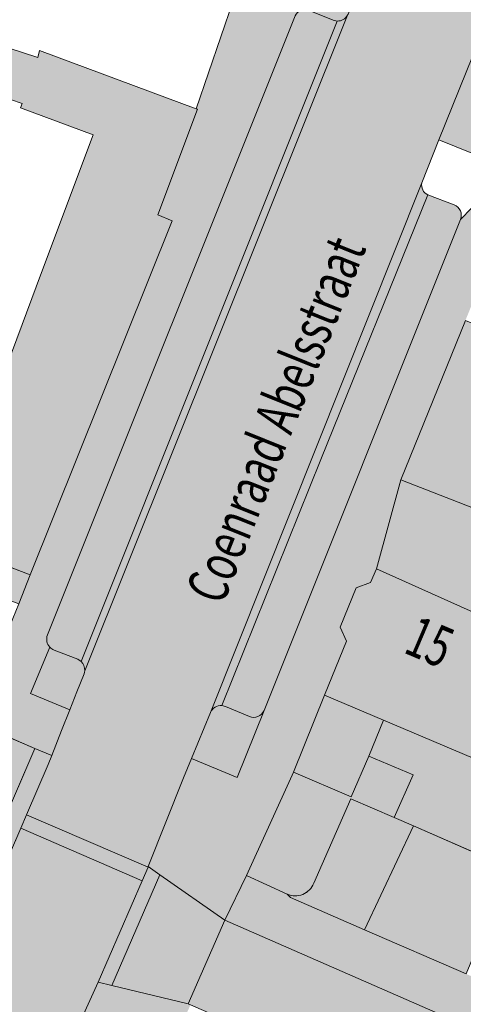
# Model space of a CAD drawing. Units: metres. Extents: x 176599 to 177073, y 362404 to 362856.
# Drawn here: x 176861 to 176881, y 362726 to 362769 of the extents above; entities that cross this region are included whole.
import ezdxf
from ezdxf.enums import TextEntityAlignment as Align

# ---------------------------------------------------------------- set-up
doc = ezdxf.new("R2010")
doc.units = ezdxf.units.M
doc.header["$MEASUREMENT"] = 0
for name, color, linetype, lineweight in [('_Pand BAG vlak', 7, 'Continuous', 0), ('_Pand op maaiveld BGT vlak', 7, 'Continuous', 0), ('Begroeid terreindeel vlak', 7, 'Continuous', 0), ('huisnummerreeks BGT', 7, 'Continuous', 0), ('kant verharding', 7, 'Continuous', 0), ('Onbegroeid terreindeel vlak', 7, 'Continuous', 0), ('openbare ruimte label tekst', 7, 'Continuous', 0), ('Wegdeel vlak', 7, 'Continuous', 0), ('Weginrichtingselement vlak', 7, 'Continuous', 0)]:
    doc.layers.add(name, color=color, linetype=linetype, lineweight=lineweight)
for name, color, linetype, lineweight, true_color in [('Grens beheer openbare ruimte groenbeheer', 253, 'Continuous', 0, 0xa5a5a5), ('Grens beheer openbare ruimte wegbeheer', 253, 'Continuous', 0, 0xa5a5a5), ('Grens maaiveld', 253, 'Continuous', 0, 0xa5a5a5), ('hoofdgebouw', 1, 'Continuous', 0, 0xff0000), ('vlakafsluiter', 1, 'Continuous', 0, 0xff0000)]:
    doc.layers.add(name, color=color, linetype=linetype, lineweight=lineweight, true_color=true_color)
doc.styles.add('Style-WORKING', font='WORKING.shx')

msp = doc.modelspace()

# ---------------------------------------------------------------- hatches: boundary and pattern name
at = {"layer": '_Pand BAG vlak', "linetype": 'Continuous', "lineweight": 0}
msp.add_hatch(color=7, dxfattribs=at).paths.add_polyline_path([(176877.729, 362749.076), (176885.439, 362746.078), (176886.761, 362749.225), (176892.451, 362746.946), (176894.004, 362750.67), (176880.595, 362756.128)], flags=0)
at = {"layer": '_Pand BAG vlak', "linetype": 'Continuous', "lineweight": 0, "extrusion": (0, 0, -1)}
msp.add_hatch(color=7, dxfattribs=at).paths.add_polyline_path([(-176876.65, 362745.128), (-176876.393, 362744.524), (-176875.754, 362744.294), (-176875.043, 362742.549), (-176875.327, 362741.918), (-176874.356, 362739.53), (-176876.971, 362738.421), (-176881.819, 362736.364), (-176881.659, 362735.978), (-176888.651, 362733.004), (-176888.455, 362732.534), (-176888.553, 362732.492), (-176890.721, 362731.57), (-176891.436, 362731.266), (-176903.071, 362726.317), (-176903.055, 362726.28), (-176907.303, 362724.474), (-176907.318, 362724.51), (-176907.493, 362724.436), (-176909.235, 362728.531), (-176907.549, 362729.249), (-176907.541, 362729.252), (-176904.634, 362730.488), (-176899.453, 362732.594), (-176897.301, 362733.469), (-176891.355, 362735.885), (-176891.502, 362736.236), (-176884.151, 362739.527), (-176883.984, 362739.115), (-176883.115, 362739.501), (-176884.112, 362741.788)], flags=0)
at = {"layer": '_Pand op maaiveld BGT vlak', "linetype": 'Continuous', "lineweight": 0, "true_color": 0xcc0000}
for points in [[(176877.729, 362749.076), (176885.439, 362746.078), (176886.761, 362749.225), (176892.451, 362746.946), (176894.004, 362750.67), (176880.595, 362756.128)], [(176874.356, 362739.53), (176876.971, 362738.421), (176881.819, 362736.364), (176881.659, 362735.978), (176888.651, 362733.004), (176888.455, 362732.534), (176888.553, 362732.492), (176890.721, 362731.57), (176891.436, 362731.266), (176903.071, 362726.317), (176903.055, 362726.28), (176907.303, 362724.474), (176907.318, 362724.51), (176907.493, 362724.436), (176909.235, 362728.531), (176907.549, 362729.249), (176907.541, 362729.252), (176904.634, 362730.488), (176899.453, 362732.594), (176897.301, 362733.469), (176891.355, 362735.885), (176891.502, 362736.236), (176884.151, 362739.527), (176883.984, 362739.115), (176883.115, 362739.501), (176884.112, 362741.788), (176876.65, 362745.128), (176876.393, 362744.524), (176875.754, 362744.294), (176875.043, 362742.549), (176875.327, 362741.918)]]:
    msp.add_hatch(color=12, dxfattribs=at).paths.add_polyline_path(points, flags=0)
at = {"layer": 'Begroeid terreindeel vlak', "linetype": 'Continuous', "lineweight": 0, "true_color": 0xc3dbb6}
for points in [[(176876.971, 362738.421), (176874.356, 362739.53), (176872.968, 362736.126), (176875.529, 362735.022), (176876.32, 362736.834)], [(176888.553, 362732.492), (176888.455, 362732.534), (176888.651, 362733.004), (176881.659, 362735.978), (176881.819, 362736.364), (176876.971, 362738.421), (176876.32, 362736.834), (176878.274, 362736.008), (176877.436, 362734.108), (176878.292, 362733.734), (176882.571, 362731.863), (176887.357, 362729.77)]]:
    msp.add_hatch(color=9, dxfattribs=at).paths.add_polyline_path(points, flags=0)
for points in [[(176869.956, 362739.027), (176869.795, 362739.067, 0.318389), (176869.292, 362738.762), (176868.45, 362736.719), (176870.47, 362735.883), (176871.667, 362738.857, -0.412211), (176871.019, 362738.585)], [(176877.436, 362734.108), (176878.274, 362736.008), (176876.32, 362736.834), (176875.529, 362735.022), (176872.968, 362736.126), (176872.909, 362735.981), (176870.892, 362731.542), (176872.695, 362730.711, 0.424735), (176873.87, 362731.198), (176875.522, 362734.945)]]:
    msp.add_hatch(color=9, dxfattribs=at).paths.add_polyline_path(points)
at = {"layer": 'Onbegroeid terreindeel vlak', "linetype": 'Continuous', "lineweight": 0, "true_color": 0xfdf6bb}
h = msp.add_hatch(color=254, dxfattribs=at)
h.paths.add_polyline_path([(176972.714, 362706.966), (176977.081, 362717.056), (176975.803, 362717.65), (176975.761, 362717.559), (176973.777, 362712.991), (176972.217, 362713.747), (176972.122, 362713.526), (176970.893, 362710.66), (176968.875, 362711.536), (176969.336, 362712.611), (176966.486, 362713.849), (176967.262, 362715.635), (176967.358, 362715.855), (176965.904, 362716.478), (176965.071, 362716.835), (176963.585, 362717.471), (176963.491, 362717.25), (176962.727, 362715.459), (176959.812, 362716.736), (176958.316, 362717.391), (176956.897, 362718.012), (176957.625, 362719.795), (176957.716, 362720.017), (176956.224, 362720.661), (176954.12, 362721.569), (176952.647, 362722.204), (176952.551, 362721.984), (176951.775, 362720.198), (176948.831, 362721.48), (176945.887, 362722.762), (176946.663, 362724.548), (176946.759, 362724.768), (176945.314, 362725.4), (176943.098, 362726.37), (176941.637, 362727.009), (176941.541, 362726.789), (176940.765, 362725.003), (176937.824, 362726.289), (176934.883, 362727.574), (176935.659, 362729.36), (176935.755, 362729.58), (176934.292, 362730.215), (176933.528, 362730.547), (176932.085, 362731.173), (176931.987, 362730.954), (176931.191, 362729.18), (176928.321, 362730.438), (176927.889, 362729.444), (176925.874, 362730.328), (176927.082, 362733.107), (176927.178, 362733.327), (176925.714, 362733.97), (176928.467, 362738.182), (176931.771, 362743.239), (176933.542, 362745.949), (176934.583, 362747.595), (176952.7, 362741.99), (176979.737, 362733.627), (176982.606, 362742.738), (176975.296, 362745.086), (176973.588, 362739.726), (176953.798, 362746.048), (176959.476, 362763.701), (176976.77, 362758.248), (176976.113, 362756.197), (176985.845, 362753.077), (176986.075, 362753.801), (177013.64, 362745.08), (177010.278, 362734.591), (177000, 362737.805), (176989.976, 362740.939), (176986.942, 362731.241), (177000, 362727.205), (177007.848, 362724.764), (177008.135, 362724.675), (177013.815, 362722.908), (177013.935, 362722.871), (177014.121, 362722.802), (177013.925, 362722.275), (177009.946, 362709.78), (177010.089, 362709.765), (177012.908, 362718.592), (177017.402, 362720.443), (177017.712, 362719.036), (177019.999, 362708.666), (177025.723, 362709.51), (177052.735, 362715.512), (177052.84, 362715.535), (177052.883, 362715.545), (177054.505, 362716.007), (177054.769, 362716.065), (177058.143, 362716.783), (177058.407, 362716.841), (177061.781, 362717.559), (177062.045, 362717.618), (177065.419, 362718.335), (177065.683, 362718.391), (177066.673, 362718.587), (177069.029, 362719.053), (177065.686, 362733.46), (177060.732, 362756.769), (177055.79, 362783.057), (177048.465, 362781.719), (177047.358, 362787.68), (177045.462, 362787.328), (177043.386, 362786.942), (177042.912, 362789.397), (177046.902, 362790.138), (177046.884, 362790.236), (177054.105, 362791.574), (177053.479, 362795.055), (177046.173, 362793.712), (177046.148, 362793.842), (177039.374, 362792.58), (177037.62, 362780.624), (177037.419, 362780.653), (177034.141, 362781.11), (177033.7, 362777.95), (177031.497, 362778.257), (177029.32, 362778.56), (177029.76, 362781.72), (177026.283, 362782.205), (177026.135, 362782.225), (177027.894, 362794.683), (177028.637, 362799.375), (177031.206, 362799.045), (177031.164, 362798.718), (177031.45, 362798.661), (177033.706, 362798.392), (177034.083, 362801.556), (177031.827, 362801.825), (177032.279, 362805.612), (177029.417, 362805.953), (177029.319, 362805.198), (177028.613, 362799.741), (177026.025, 362800.035), (177021.47, 362800.515), (177022.277, 362808.149), (177019.453, 362808.42), (177018.807, 362801.688), (177015.644, 362801.992), (177014.796, 362794.665), (177011.078, 362795.093), (177012.268, 362805.424), (177013.17, 362805.337), (177013.708, 362809.618), (177007.211, 362810.242), (177006.14, 362810.344), (177005.874, 362808.34), (177007.356, 362808.097), (177006.842, 362802.28), (177006.43, 362802.317), (177006.079, 362798.392), (177001.907, 362798.766), (177001.277, 362791.865), (177000.635, 362783.468), (176989.669, 362784.577), (176992.057, 362812.393), (176992.854, 362820.483), (176989.874, 362820.764), (176989.105, 362812.612), (176986.569, 362812.8), (176985.562, 362804.14), (176982.101, 362804.377), (176978.641, 362804.613), (176979.028, 362807.942), (176975.903, 362808.152), (176974.765, 362800.603), (176975.11, 362800.55), (176974.747, 362798.137), (176967.555, 362799.235), (176967.575, 362799.46), (176967.855, 362802.571), (176968.338, 362807.94), (176964.428, 362808.442), (176963.713, 362802.811), (176959.843, 362803.367), (176960.239, 362807.032), (176960.89, 362813.057), (176958.948, 362813.184), (176958.852, 362812.004), (176956.564, 362812.255), (176956.079, 362807.451), (176955.754, 362804.228), (176956.636, 362803.207), (176956.332, 362800.194), (176954.561, 362798.827), (176951.969, 362799.088), (176952.492, 362804.276), (176947.682, 362804.509), (176947.878, 362812.306), (176946.019, 362812.197), (176938.89, 362811.779), (176937.534, 362804.369), (176936.886, 362799.76), (176933.184, 362800.384), (176934.514, 362808.388), (176932.54, 362808.941), (176932.41, 362804.553), (176931.181, 362804.972), (176930.456, 362800.687), (176929.466, 362801.156), (176928.128, 362797.097), (176927.459, 362797.463), (176925.676, 362793.609), (176925.131, 362793.972), (176922.705, 362790.079), (176922.3, 362790.431, -0.086657), (176909.026, 362779.712, -0.076717), (176895.268, 362774.584), (176893.532, 362774.253), (176891.626, 362774.005), (176888.019, 362773.623), (176887.95, 362773.451), (176885.863, 362768.217), (176885.64, 362768.27), (176883.781, 362763.966), (176889.851, 362761.53), (176891.727, 362760.777), (176889.282, 362754.845), (176892.981, 362753.37), (176894.113, 362756.209), (176904.204, 362752.184), (176903.465, 362750.212), (176902.362, 362747.268), (176900.416, 362742.078), (176900.1, 362741.285), (176894.916, 362743.353), (176897.299, 362749.329), (176897.321, 362749.383), (176894.017, 362750.701), (176894.004, 362750.67), (176892.451, 362746.946), (176886.761, 362749.225), (176885.439, 362746.078), (176877.729, 362749.076), (176876.65, 362745.128), (176884.112, 362741.788), (176883.115, 362739.501), (176883.984, 362739.115), (176884.151, 362739.527), (176891.502, 362736.236), (176891.355, 362735.885), (176897.301, 362733.469), (176899.453, 362732.594), (176904.634, 362730.488), (176907.541, 362729.252), (176907.549, 362729.249), (176909.235, 362728.531), (176907.493, 362724.436), (176907.318, 362724.51), (176907.303, 362724.474), (176906.291, 362722.103), (176902.026, 362723.923), (176901.897, 362723.64), (176901.155, 362722.018), (176904.264, 362720.704), (176902.893, 362717.546), (176905.168, 362716.467), (176908.47, 362724.092), (176911.673, 362722.705), (176914.117, 362728.349), (176910.003, 362730.13), (176909.941, 362730.157), (176910.87, 362732.301), (176911.23, 362733.133), (176917.031, 362730.615), (176920.27, 362729.191), (176916.696, 362721.037), (176913.148, 362712.986), (176914.394, 362712.446), (176918.998, 362723.058), (176923.896, 362720.905), (176928.718, 362718.786), (176933.538, 362716.667), (176937.991, 362714.71), (176938.361, 362714.548), (176943.041, 362712.491), (176941.445, 362708.859), (176941.6, 362708.792), (176938.43, 362701.689), (176941.123, 362700.519), (176944.17, 362707.691), (176944.321, 362707.626), (176945.884, 362711.272), (176950.535, 362709.252), (176955.366, 362707.154), (176960.197, 362705.055), (176965.028, 362702.957), (176969.982, 362700.805), (176966.783, 362693.483), (176969.654, 362692.228), (176970.034, 362693.097), (176975.553, 362705.723)])
h.paths.add_polyline_path([(177020.408, 362721.031), (177019.478, 362725.078), (177020.238, 362725.253), (177018.401, 362733.032), (177024.97, 362734.48), (177026.805, 362726.762), (177029.398, 362727.358), (177030.328, 362723.312)], flags=16)
h.paths.add_polyline_path([(176983.686, 362769.57), (176981.067, 362769.903), (176978.448, 362770.236), (176975.829, 362770.569), (176973.21, 362770.902), (176970.591, 362771.234), (176970.059, 362771.302), (176967.972, 362771.567), (176965.341, 362771.902), (176965.983, 362777.095), (176968.674, 362776.752), (176970.899, 362776.468), (176971.293, 362776.418), (176973.912, 362776.084), (176976.53, 362775.749), (176979.149, 362775.415), (176981.768, 362775.081), (176984.387, 362774.747)], flags=16)
h.paths.add_polyline_path([(176985.052, 362783.338), (176982.413, 362783.67), (176979.774, 362784.002), (176977.134, 362784.335), (176974.495, 362784.667), (176972.278, 362784.946), (176971.856, 362784.999), (176969.217, 362785.331), (176966.531, 362785.669), (176967.182, 362790.841), (176969.868, 362790.503), (176972.507, 362790.171), (176973.116, 362790.094), (176975.146, 362789.839), (176977.785, 362789.507), (176980.425, 362789.175), (176983.064, 362788.843), (176985.703, 362788.511)], flags=16)
h.paths.add_polyline_path([(177045.672, 362738.85), (177044.896, 362742.539), (177045.731, 362742.715), (177044.28, 362749.609), (177044.175, 362750.225), (177045.13, 362750.427), (177043.952, 362756.025), (177045.629, 362756.314), (177044.522, 362762.78), (177045.774, 362762.996), (177045.268, 362765.953), (177044.016, 362765.737), (177042.904, 362772.238), (177044.155, 362772.453), (177043.649, 362775.41), (177042.398, 362775.195), (177042.352, 362775.461), (177053.89, 362777.447), (177054.672, 362773.086), (177053.407, 362772.855), (177055.479, 362760.51), (177056.76, 362760.733), (177057.544, 362756.218), (177053.337, 362755.487), (177052.996, 362757.448), (177051.045, 362757.109), (177051.393, 362755.106), (177052.05, 362751.326), (177058.287, 362752.722), (177059.931, 362745.378), (177056.213, 362744.546), (177056.942, 362741.287), (177052.063, 362740.195)], flags=16)
h.paths.add_polyline_path([(176914.651, 362742.485), (176909.453, 362744.559), (176910.576, 362747.375), (176912.087, 362751.164), (176917.286, 362749.091), (176916.55, 362747.245)], flags=16)
h.paths.add_polyline_path([(176959.945, 362780.005), (176955.263, 362781.014), (176956.639, 362786.965), (176957.798, 362792.172), (176961.597, 362791.344), (176960.368, 362786.169), (176961.327, 362785.96)], flags=16)
h.paths.add_polyline_path([(177033.304, 362745.594), (177030.527, 362746.456), (177027.591, 362747.367), (177024.678, 362748.272), (177022.26, 362749.022), (177021.536, 362749.247), (177022.456, 362755.558), (177025.598, 362754.583), (177028.511, 362753.679), (177031.446, 362752.767), (177034.566, 362751.799)], flags=16)
h.paths.add_polyline_path([(177049.116, 362729.668), (177047.224, 362738.626), (177051.164, 362739.487), (177060.748, 362741.653), (177062.613, 362733.168), (177056.049, 362731.743), (177056.182, 362731.121), (177049.745, 362729.779)], flags=16)
h.paths.add_polyline_path([(177002.001, 362762.542), (176999.595, 362762.742), (176999.731, 362764.37), (176999.466, 362764.392), (176999.982, 362770.596), (177004.364, 362770.232), (177003.848, 362764.032), (177002.137, 362764.174)], flags=16)
h.paths.add_polyline_path([(177047.606, 362717.23), (177046.656, 362721.639), (177046.319, 362723.202), (177053.118, 362724.668), (177052.485, 362727.604), (177063.324, 362729.942), (177064.298, 362725.547), (177065.271, 362721.153), (177056.038, 362719.162), (177056.061, 362719.053), (177052.243, 362718.23)], flags=16)
h.paths.add_polyline_path([(177023.902, 362789.312), (177020.306, 362789.682), (177020.971, 362796.135), (177024.566, 362795.765)], flags=16)
h.paths.add_polyline_path([(176946.573, 362772.748), (176943.974, 362773.281), (176945.283, 362779.67), (176947.883, 362779.138)], flags=16)
h.paths.add_polyline_path([(176990.394, 362760.14), (176987.929, 362760.751), (176986.661, 362761.065), (176987.758, 362765.492), (176988.266, 362765.366), (176991.491, 362764.567)], flags=16)
h.paths.add_polyline_path([(176951.873, 362771.26), (176946.701, 362772.815), (176947.921, 362776.874), (176953.094, 362775.319)], flags=16)
h.paths.add_polyline_path([(176922.491, 362730.363), (176917.223, 362732.633), (176919.321, 362737.498), (176924.588, 362735.228)], flags=16)
h.paths.add_polyline_path([(176942.304, 362769.707), (176938.415, 362770.947), (176939.657, 362774.842), (176943.546, 362773.602)], flags=16)
msp.add_hatch(color=254, dxfattribs=at).paths.add_polyline_path([(176868.659, 362765.517), (176861.716, 362768.099), (176861.629, 362767.791), (176856.407, 362769.486), (176855.813, 362769.679), (176855.277, 362769.853), (176854.655, 362767.973), (176856.78, 362767.17), (176860.941, 362765.752), (176860.871, 362765.565), (176864.084, 362764.363), (176861.804, 362758.268), (176859.6, 362752.379), (176857.352, 362746.37), (176861.296, 362744.864), (176867.587, 362760.551), (176866.95, 362760.82), (176868.718, 362765.494)], flags=0)
at = {"layer": 'Onbegroeid terreindeel vlak', "linetype": 'Continuous', "lineweight": 0, "true_color": 0xfdf6bb, "extrusion": (0, 0, -1)}
msp.add_hatch(color=254, dxfattribs=at).paths.add_polyline_path([(-176863.052, 362738.879), (-176863.37, 362739.684), (-176863.685, 362740.481, -0.059689), (-176863.715, 362740.612, -0.234465), (-176863.553, 362741.03), (-176863.407, 362741.122), (-176862.355, 362741.526, 0.109162), (-176862.168, 362741.655), (-176861.314, 362739.598)])
at = {"layer": 'Wegdeel vlak', "linetype": 'Continuous', "lineweight": 0, "true_color": 0xd2d2d2, "extrusion": (0, 0, -1)}
for points in [[(-176871.667, 362738.857), (-176870.47, 362735.883), (-176868.45, 362736.719), (-176868.101, 362735.873), (-176866.533, 362731.932), (-176867.053, 362731.569), (-176869.922, 362729.564), (-176870.892, 362731.542), (-176872.909, 362735.981), (-176872.968, 362736.126), (-176874.356, 362739.53), (-176875.327, 362741.918), (-176875.043, 362742.549), (-176875.754, 362744.294), (-176876.393, 362744.524), (-176876.65, 362745.128), (-176877.729, 362749.076), (-176880.595, 362756.128), (-176883.781, 362763.966), (-176885.64, 362768.27), (-176885.863, 362768.217), (-176887.95, 362773.451), (-176888.019, 362773.623), (-176887.839, 362773.604), (-176887.751, 362773.646), (-176892.278, 362782.88), (-176891.316, 362782.694), (-176891.234, 362782.742), (-176891.759, 362783.662), (-176895.815, 362790.831), (-176896.842, 362792.652), (-176895.942, 362792.709), (-176895.86, 362792.762), (-176902.834, 362803.739), (-176902.956, 362803.667), (-176903.689, 362802.99), (-176905.587, 362805.008), (-176904.852, 362805.686), (-176904.805, 362805.775), (-176908.603, 362807.859), (-176915.891, 362811.863), (-176915.236, 362812.521), (-176915.191, 362812.609), (-176916.49, 362813.222), (-176923.95, 362816.793), (-176925.086, 362817.33), (-176925.276, 362818.48), (-176925.259, 362818.581), (-176925.931, 362818.705), (-176925.514, 362820.04, -0.034948), (-176911.369, 362813.861, -0.10962), (-176897.179, 362802.197), (-176896.334, 362801.102, -0.022141), (-176893.221, 362796.66), (-176894.876, 362795.55), (-176894.029, 362793.981), (-176892.247, 362794.927), (-176891.739, 362793.848, -0.244938), (-176891.812, 362793.422, -0.042297), (-176891.868, 362793.361, -0.056712), (-176891.963, 362793.293), (-176893.106, 362792.753, 0.388078), (-176893.286, 362792.119, -0.018272), (-176892.179, 362789.765), (-176891.649, 362788.447), (-176887.663, 362778.539), (-176886.406, 362775.837), (-176886.097, 362775.29), (-176885.933, 362775.229), (-176885.769, 362775.244), (-176884.579, 362775.776), (-176884.481, 362775.792), (-176884.458, 362775.796), (-176884.32, 362775.779), (-176884.185, 362775.709), (-176884.074, 362775.587), (-176883.953, 362775.38), (-176879.426, 362764.142), (-176881.722, 362763.205), (-176880.863, 362761.111), (-176880.383, 362760.616)], [(-176881.171, 362784.435), (-176879.165, 362785.411), (-176880.092, 362787.317), (-176882.084, 362786.348), (-176884.036, 362791.212, -0.118459), (-176884.066, 362791.432, -0.206288), (-176883.88, 362791.773), (-176883.739, 362791.85), (-176882.658, 362792.319, 0.39187), (-176882.408, 362792.963, 0.058584), (-176888.614, 362804.385, 0.184588), (-176888.947, 362804.569, 0.18551), (-176889.318, 362804.484), (-176884.523, 362808.048), (-176883.872, 362806.039), (-176883.192, 362803.941), (-176879.788, 362793.44), (-176879.574, 362793.514), (-176879.553, 362793.463), (-176879.177, 362793.58), (-176878.786, 362792.405), (-176875.055, 362782.833), (-176872.709, 362776.807), (-176872.776, 362776.759), (-176871.466, 362773.485), (-176871.398, 362773.51), (-176868.659, 362765.517), (-176868.718, 362765.494), (-176866.95, 362760.82), (-176867.587, 362760.551), (-176861.296, 362744.864), (-176860.786, 362743.582), (-176860.523, 362742.931), (-176858.686, 362738.375), (-176861.506, 362737.171), (-176862.252, 362736.853), (-176862.691, 362737.965), (-176863.052, 362738.879), (-176861.314, 362739.598), (-176862.168, 362741.655, 0.285118), (-176862.063, 362742.198), (-176873.051, 362769.64, 0.364659), (-176873.598, 362769.903), (-176874.74, 362769.44), (-176874.916, 362769.404, -0.277871), (-176875.365, 362769.661, -0.030073), (-176875.391, 362769.715), (-176878.426, 362777.211, -0.096821), (-176878.451, 362777.408, -0.218722), (-176878.253, 362777.773), (-176878.127, 362777.843), (-176877.023, 362778.277, 0.4028), (-176876.755, 362778.874), (-176879.025, 362784.528, 0.403272), (-176879.702, 362784.823), (-176880.742, 362784.404), (-176880.927, 362784.375, -0.113914)], [(-176868.101, 362735.873), (-176868.45, 362736.719), (-176869.292, 362738.762), (-176878.668, 362762.234), (-176879.426, 362764.142), (-176883.953, 362775.38), (-176884.074, 362775.587), (-176891.739, 362793.848), (-176892.247, 362794.927), (-176893.221, 362796.66, 0.022141), (-176896.334, 362801.102), (-176896.031, 362801.364), (-176891.867, 362804.961), (-176890.96, 362803.821, 0.185983), (-176890.676, 362803.658), (-176888.128, 362799.772), (-176885.977, 362795.8), (-176884.066, 362791.432, 0.118459), (-176884.036, 362791.212), (-176882.084, 362786.348), (-176881.413, 362784.677, 0.048397), (-176881.351, 362784.581), (-176881.337, 362784.565), (-176878.451, 362777.408, 0.096821), (-176878.426, 362777.211), (-176875.391, 362769.715, 0.030073), (-176875.365, 362769.661), (-176863.715, 362740.612, 0.059689), (-176863.685, 362740.481), (-176863.37, 362739.684), (-176863.052, 362738.879), (-176862.691, 362737.965), (-176862.252, 362736.853), (-176862.093, 362736.452), (-176861.135, 362734.233), (-176866.522, 362731.906), (-176866.533, 362731.932)], [(-176878.929, 362761.705, 0.360132), (-176878.668, 362762.234), (-176869.292, 362738.762, 0.318389), (-176869.795, 362739.067), (-176874.182, 362749.973)], [(-176873.87, 362731.198, 0.424735), (-176872.695, 362730.711), (-176872.837, 362730.569), (-176876.125, 362729.138), (-176878.292, 362733.734), (-176877.436, 362734.108), (-176875.522, 362734.945)], [(-176857.038, 362724.856), (-176856.68, 362724.091), (-176850.422, 362711.439), (-176846.814, 362704.248), (-176844.898, 362700.227), (-176841.026, 362692.958), (-176840.061, 362691.31), (-176838.602, 362688.894), (-176833.24, 362680.849, 0.087518), (-176833.173, 362680.677), (-176832.614, 362679.848), (-176837.39, 362676.582), (-176837.49, 362676.732), (-176843.968, 362687.265), (-176848.669, 362695.339), (-176851.858, 362701.428), (-176860.909, 362719.483), (-176861.657, 362721.033), (-176862.202, 362722.161), (-176864.311, 362726.81), (-176866.261, 362731.305), (-176860.875, 362733.631), (-176857.705, 362726.291), (-176857.658, 362726.183)]]:
    msp.add_hatch(color=254, dxfattribs=at).paths.add_polyline_path(points)
at = {"layer": 'Wegdeel vlak', "linetype": 'Continuous', "lineweight": 0, "true_color": 0xd2d2d2}
for points in [[(176874.74, 362769.44), (176873.598, 362769.903, 0.364659), (176873.051, 362769.64), (176862.063, 362742.198, 0.285118), (176862.168, 362741.655, 0.109162), (176862.355, 362741.526), (176863.407, 362741.122), (176863.553, 362741.03), (176874.916, 362769.404)], [(176874.916, 362769.404), (176863.553, 362741.03, -0.234465), (176863.715, 362740.612), (176875.365, 362769.661, -0.277871)], [(176880.101, 362761.256), (176878.929, 362761.705), (176874.182, 362749.973), (176869.795, 362739.067), (176869.956, 362739.027), (176871.019, 362738.585, 0.412211), (176871.667, 362738.857), (176880.383, 362760.616, 0.408544)], [(176854.045, 362695.59), (176856.298, 362700.18), (176856.223, 362700.263), (176856.268, 362700.354), (176857.8, 362703.498), (176857.891, 362703.453), (176858.67, 362705.03), (176859.473, 362706.655), (176859.377, 362706.716), (176860.891, 362709.796), (176860.968, 362709.953), (176861.056, 362709.898), (176863.299, 362714.469), (176863.688, 362715.48), (176864.919, 362718.354), (176865.001, 362718.292), (176866.134, 362720.935), (176866.128, 362721.041), (176867.643, 362724.145), (176868.409, 362725.812), (176868.302, 362725.853), (176864.924, 362726.663), (176864.311, 362726.81), (176862.202, 362722.161), (176861.657, 362721.033), (176863.578, 362720.06), (176862.478, 362717.746), (176853.947, 362700.676), (176852.618, 362698.017, -0.009553), (176849.285, 362691.776), (176848.898, 362691.12), (176847.315, 362688.259, -0.009898), (176840.974, 362678.04), (176839.851, 362676.372, -0.41213), (176839.146, 362676.233), (176838.206, 362676.868), (176838.094, 362676.925, 0.339642), (176837.49, 362676.732), (176837.39, 362676.582), (176833.576, 362670.898), (176835.288, 362669.73), (176835.393, 362669.886), (176836.499, 362671.539), (176838.41, 362670.318), (176842.446, 362676.566), (176843.417, 362678.07), (176844.51, 362679.762), (176845.698, 362681.6, 0.004734), (176847.845, 362685.133), (176848.75, 362686.668, 0.005496), (176851.151, 362690.886), (176851.601, 362691.701), (176851.959, 362692.354), (176852.477, 362693.3), (176852.658, 362693.646), (176853.742, 362695.712)]]:
    msp.add_hatch(color=254, dxfattribs=at).paths.add_polyline_path(points)
at = {"layer": 'Wegdeel vlak', "linetype": 'Continuous', "lineweight": 0, "true_color": 0xd2d2d2, "extrusion": (0, 0, -1)}
msp.add_hatch(color=254, dxfattribs=at).paths.add_polyline_path([(-176833.086, 362756.444), (-176832.186, 362754.969), (-176824.228, 362759.784), (-176822.305, 362760.947), (-176822.145, 362760.695), (-176837.948, 362751.234), (-176843.615, 362747.841), (-176844.871, 362749.885), (-176845.201, 362750.46), (-176849.721, 362747.703), (-176856.321, 362745.253), (-176860.786, 362743.582), (-176861.296, 362744.864), (-176857.352, 362746.37), (-176854.18, 362747.557), (-176854.098, 362747.377), (-176849.867, 362748.981), (-176844.754, 362752.145), (-176842.616, 362753.453), (-176839.882, 362755.125), (-176838.652, 362753.086), (-176833.127, 362756.419)], flags=0)
at = {"layer": 'Wegdeel vlak', "linetype": 'Continuous', "lineweight": 0, "true_color": 0xd2d2d2}
for points in [[(176858.686, 362738.375), (176854.941, 362730.101), (176854.998, 362730.067), (176855.167, 362729.94), (176855.466, 362729.582), (176855.698, 362729.179), (176855.859, 362728.743), (176855.942, 362728.285), (176855.946, 362727.819), (176855.871, 362727.359), (176855.808, 362727.177), (176856.958, 362726.64), (176861.506, 362737.171)], [(176861.506, 362737.171), (176856.958, 362726.64), (176857.705, 362726.291), (176860.875, 362733.631), (176861.135, 362734.233), (176862.093, 362736.452), (176862.252, 362736.853)], [(176864.924, 362726.663), (176867.053, 362731.569), (176866.533, 362731.932), (176866.522, 362731.906), (176866.261, 362731.305), (176864.311, 362726.81)], [(176880.627, 362727.18), (176876.125, 362729.138), (176872.837, 362730.569), (176872.695, 362730.711), (176870.892, 362731.542), (176869.922, 362729.564), (176912.261, 362711.052), (176918.211, 362708.455), (176921.124, 362707.177), (176937.117, 362700.219), (176937.346, 362700.746), (176940.545, 362699.354), (176940.315, 362698.827), (176963.497, 362688.74), (176964.495, 362688.306), (176964.521, 362688.295), (176965.37, 362690.249), (176960.531, 362692.323), (176958.787, 362693.07), (176958.743, 362692.967), (176955.646, 362694.294), (176952.567, 362695.614), (176952.61, 362695.717), (176951.046, 362696.379), (176950.849, 362696.472), (176946.008, 362698.547), (176941.672, 362700.405), (176941.629, 362700.304), (176941.123, 362700.519), (176938.43, 362701.689), (176937.937, 362701.909), (176937.982, 362702.01), (176933.659, 362703.922), (176928.843, 362706.053), (176927.096, 362706.826), (176927.051, 362706.725), (176923.982, 362708.083), (176920.906, 362709.444), (176920.951, 362709.545), (176919.211, 362710.315), (176914.394, 362712.446), (176913.148, 362712.986), (176905.168, 362716.467), (176902.893, 362717.546), (176898.331, 362719.534), (176898.029, 362719.567), (176888.153, 362723.895), (176885.447, 362725.083)], [(176933.062, 362697.621), (176934.933, 362696.832), (176961.899, 362685.05), (176963.497, 362688.74), (176940.315, 362698.827), (176937.117, 362700.219), (176921.124, 362707.177), (176918.211, 362708.455), (176912.261, 362711.052), (176869.922, 362729.564), (176868.302, 362725.853), (176868.409, 362725.812), (176896.763, 362713.447), (176898.625, 362712.645)]]:
    msp.add_hatch(color=254, dxfattribs=at).paths.add_polyline_path(points, flags=0)
at = {"layer": 'Weginrichtingselement vlak', "linetype": 'Continuous', "lineweight": 0, "true_color": 0xe1e1ff}
msp.add_hatch(color=7, dxfattribs=at).paths.add_polyline_path([(176863.37, 362739.684), (176863.685, 362740.481, 0.059689), (176863.715, 362740.612, 0.234465), (176863.553, 362741.03), (176863.407, 362741.122), (176862.355, 362741.526, -0.109162), (176862.168, 362741.655), (176861.314, 362739.598), (176863.052, 362738.879)])
at = {"layer": 'Weginrichtingselement vlak', "linetype": 'Continuous', "lineweight": 0, "true_color": 0xe1e1ff, "extrusion": (0, 0, -1)}
msp.add_hatch(color=7, dxfattribs=at).paths.add_polyline_path([(-176871.667, 362738.857, 0.412211), (-176871.019, 362738.585), (-176869.956, 362739.027), (-176869.795, 362739.067, -0.318389), (-176869.292, 362738.762), (-176868.45, 362736.719), (-176870.47, 362735.883)])

# ---------------------------------------------------------------- linework, layer by layer
at = {"layer": '_Pand op maaiveld BGT vlak', "color": 7, "linetype": 'Continuous', "lineweight": 0, "flags": 128}
msp.add_lwpolyline([(176877.729, 362749.076), (176885.439, 362746.078), (176886.761, 362749.225), (176892.451, 362746.946), (176894.004, 362750.67), (176880.595, 362756.128)], close=True, dxfattribs=at)
msp.add_lwpolyline([(176884.112, 362741.788), (176876.65, 362745.128), (176876.393, 362744.524), (176875.754, 362744.294), (176875.043, 362742.549), (176875.327, 362741.918), (176874.356, 362739.53), (176876.971, 362738.421), (176881.819, 362736.364)], dxfattribs=at)
at = {"layer": 'Begroeid terreindeel vlak', "color": 7, "linetype": 'Continuous', "lineweight": 0, "flags": 128}
for points in [[(176876.971, 362738.421), (176874.356, 362739.53), (176872.968, 362736.126), (176875.529, 362735.022), (176876.32, 362736.834)], [(176888.553, 362732.492), (176888.455, 362732.534), (176888.651, 362733.004), (176881.659, 362735.978), (176881.819, 362736.364), (176876.971, 362738.421), (176876.32, 362736.834), (176878.274, 362736.008), (176877.436, 362734.108), (176878.292, 362733.734), (176882.571, 362731.863), (176887.357, 362729.77)]]:
    msp.add_lwpolyline(points, close=True, dxfattribs=at)
for points in [[(176869.956, 362739.027), (176869.795, 362739.067, 0.318389), (176869.292, 362738.762), (176868.45, 362736.719), (176870.47, 362735.883), (176871.667, 362738.857, -0.412211), (176871.019, 362738.585)], [(176877.436, 362734.108), (176878.274, 362736.008), (176876.32, 362736.834), (176875.529, 362735.022), (176872.968, 362736.126), (176872.909, 362735.981), (176870.892, 362731.542), (176872.695, 362730.711, 0.424735), (176873.87, 362731.198), (176875.522, 362734.945)]]:
    msp.add_lwpolyline(points, format="xyb", close=True, dxfattribs=at)
at = {"layer": 'Grens beheer openbare ruimte groenbeheer', "color": 253, "linetype": 'Continuous', "lineweight": 0, "true_color": 0xa5a5a5}
msp.add_line((176876.971, 362738.421), (176876.32, 362736.834), dxfattribs=at)
at = {"layer": 'Grens beheer openbare ruimte groenbeheer', "color": 253, "linetype": 'Continuous', "lineweight": 0, "true_color": 0xa5a5a5, "flags": 128}
for points in [[(176876.32, 362736.834), (176875.529, 362735.022), (176872.968, 362736.126)], [(176877.436, 362734.108), (176878.274, 362736.008), (176876.32, 362736.834)]]:
    msp.add_lwpolyline(points, dxfattribs=at)
at = {"layer": 'Grens beheer openbare ruimte wegbeheer', "color": 253, "linetype": 'Continuous', "lineweight": 0, "true_color": 0xa5a5a5}
for p, q in [((176861.135, 362734.233), (176866.522, 362731.906)), ((176860.875, 362733.631), (176866.261, 362731.305))]:
    msp.add_line(p, q, dxfattribs=at)
at = {"layer": 'Grens maaiveld', "color": 253, "linetype": 'Continuous', "lineweight": 0, "true_color": 0xa5a5a5}
for p, q in [((176875.365, 362769.661), (176863.715, 362740.612)), ((176869.292, 362738.762), (176878.668, 362762.234)), ((176858.686, 362738.375), (176861.506, 362737.171)), ((176861.506, 362737.171), (176856.958, 362726.64)), ((176861.506, 362737.171), (176862.252, 362736.853)), ((176867.053, 362731.569), (176866.533, 362731.932)), ((176864.924, 362726.663), (176867.053, 362731.569)), ((176869.922, 362729.564), (176867.053, 362731.569)), ((176864.924, 362726.663), (176864.311, 362726.81)), ((176868.302, 362725.853), (176864.924, 362726.663))]:
    msp.add_line(p, q, dxfattribs=at)
msp.add_arc((176863.213, 362740.658), 0.504, 354.7933, 47.5753, dxfattribs=at)
at = {"layer": 'Grens maaiveld', "color": 253, "linetype": 'Continuous', "lineweight": 0, "true_color": 0xa5a5a5, "extrusion": (0, 0, -1)}
msp.add_arc((-176863.153, 362740.672), 0.565, 186.067, 199.7305, dxfattribs=at)
at = {"layer": 'hoofdgebouw', "color": 1, "linetype": 'Continuous', "lineweight": 0, "true_color": 0xff0000}
msp.add_line((176876.971, 362738.421), (176874.356, 362739.53), dxfattribs=at)
at = {"layer": 'hoofdgebouw', "color": 1, "linetype": 'Continuous', "lineweight": 0, "true_color": 0xff0000, "flags": 128}
for points in [[(176894.004, 362750.67), (176892.451, 362746.946), (176886.761, 362749.225), (176885.439, 362746.078), (176877.729, 362749.076)], [(176874.356, 362739.53), (176875.327, 362741.918), (176875.043, 362742.549), (176875.754, 362744.294), (176876.393, 362744.524), (176876.65, 362745.128)], [(176876.65, 362745.128), (176884.112, 362741.788), (176883.115, 362739.501), (176883.984, 362739.115)], [(176888.455, 362732.534), (176888.651, 362733.004), (176881.659, 362735.978), (176881.819, 362736.364), (176876.971, 362738.421)]]:
    msp.add_lwpolyline(points, dxfattribs=at)
at = {"layer": 'kant verharding', "color": 7, "linetype": 'Continuous', "lineweight": 0}
for p, q in [((176862.063, 362742.198), (176873.051, 362769.64)), ((176863.553, 362741.03), (176874.916, 362769.404)), ((176880.383, 362760.616), (176871.667, 362738.857)), ((176877.729, 362749.076), (176876.65, 362745.128)), ((176861.296, 362744.864), (176857.352, 362746.37)), ((176863.407, 362741.122), (176862.355, 362741.526)), ((176863.553, 362741.03), (176863.407, 362741.122)), ((176863.37, 362739.684), (176863.685, 362740.481)), ((176863.052, 362738.879), (176863.37, 362739.684)), ((176874.356, 362739.53), (176872.968, 362736.126)), ((176862.691, 362737.965), (176863.052, 362738.879)), ((176869.292, 362738.762), (176868.45, 362736.719)), ((176869.956, 362739.027), (176869.795, 362739.067)), ((176871.019, 362738.585), (176869.956, 362739.027)), ((176862.252, 362736.853), (176862.691, 362737.965)), ((176868.45, 362736.719), (176868.101, 362735.873)), ((176866.533, 362731.932), (176868.101, 362735.873)), ((176860.875, 362733.631), (176861.135, 362734.233)), ((176877.436, 362734.108), (176878.292, 362733.734)), ((176857.705, 362726.291), (176860.875, 362733.631)), ((176876.125, 362729.138), (176878.292, 362733.734)), ((176878.292, 362733.734), (176882.571, 362731.863)), ((176866.261, 362731.305), (176866.522, 362731.906)), ((176866.522, 362731.906), (176866.533, 362731.932)), ((176864.311, 362726.81), (176866.261, 362731.305)), ((176870.892, 362731.542), (176872.695, 362730.711)), ((176872.837, 362730.569), (176872.695, 362730.711)), ((176872.837, 362730.569), (176876.125, 362729.138)), ((176868.302, 362725.853), (176869.922, 362729.564)), ((176876.125, 362729.138), (176880.627, 362727.18)), ((176862.202, 362722.161), (176864.311, 362726.81)), ((176868.409, 362725.812), (176868.302, 362725.853))]:
    msp.add_line(p, q, dxfattribs=at)
at = {"layer": 'kant verharding', "color": 7, "linetype": 'Continuous', "lineweight": 0, "flags": 128}
for points in [[(176868.659, 362765.517), (176868.718, 362765.494), (176866.95, 362760.82), (176867.587, 362760.551), (176861.296, 362744.864)], [(176878.929, 362761.705), (176874.182, 362749.973), (176869.795, 362739.067)], [(176863.052, 362738.879), (176861.314, 362739.598), (176862.168, 362741.655)], [(176871.667, 362738.857), (176870.47, 362735.883), (176868.45, 362736.719)], [(176861.135, 362734.233), (176862.093, 362736.452), (176862.252, 362736.853)], [(176872.968, 362736.126), (176872.909, 362735.981), (176870.892, 362731.542)], [(176873.87, 362731.198), (176875.522, 362734.945), (176877.436, 362734.108)], [(176869.922, 362729.564), (176912.261, 362711.052), (176918.211, 362708.455), (176921.124, 362707.177)]]:
    msp.add_lwpolyline(points, dxfattribs=at)
at = {"layer": 'kant verharding', "color": 7, "linetype": 'Continuous', "lineweight": 0}
for centre, radius, start, end in [((176862.553, 362742.011), 0.524, 159.1166, 222.7718), ((176862.553, 362742.014), 0.526, 222.9408, 247.8603), ((176869.759, 362738.56), 0.509, 85.9092, 156.5528), ((176871.206, 362739.047), 0.499, 247.9664, 337.5743), ((176873.048, 362731.521), 0.884, 246.4872, 338.5377)]:
    msp.add_arc(centre, radius, start, end, dxfattribs=at)
at = {"layer": 'Onbegroeid terreindeel vlak', "color": 7, "linetype": 'Continuous', "lineweight": 0, "flags": 128}
msp.add_lwpolyline([(176868.659, 362765.517), (176861.716, 362768.099), (176861.629, 362767.791), (176856.407, 362769.486), (176855.813, 362769.679), (176855.277, 362769.853), (176854.655, 362767.973), (176856.78, 362767.17), (176860.941, 362765.752), (176860.871, 362765.565), (176864.084, 362764.363), (176861.804, 362758.268), (176859.6, 362752.379), (176857.352, 362746.37), (176861.296, 362744.864), (176867.587, 362760.551), (176866.95, 362760.82), (176868.718, 362765.494)], close=True, dxfattribs=at)
msp.add_lwpolyline([(176863.052, 362738.879), (176863.37, 362739.684), (176863.685, 362740.481, 0.059689), (176863.715, 362740.612, 0.234465), (176863.553, 362741.03), (176863.407, 362741.122), (176862.355, 362741.526, -0.109162), (176862.168, 362741.655), (176861.314, 362739.598)], format="xyb", close=True, dxfattribs=at)
at = {"layer": 'vlakafsluiter', "color": 1, "linetype": 'Continuous', "lineweight": 0, "true_color": 0xff0000}
for p, q in [((176860.786, 362743.582), (176861.296, 362744.864)), ((176869.922, 362729.564), (176870.892, 362731.542))]:
    msp.add_line(p, q, dxfattribs=at)
at = {"layer": 'Wegdeel vlak', "color": 7, "linetype": 'Continuous', "lineweight": 0, "flags": 128}
for points in [[(176881.337, 362784.565), (176878.451, 362777.408, -0.096821), (176878.426, 362777.211), (176875.391, 362769.715, -0.030073), (176875.365, 362769.661), (176863.715, 362740.612, -0.059689), (176863.685, 362740.481), (176863.37, 362739.684), (176863.052, 362738.879), (176862.691, 362737.965), (176862.252, 362736.853), (176862.093, 362736.452), (176861.135, 362734.233), (176866.522, 362731.906), (176866.533, 362731.932), (176868.101, 362735.873), (176868.45, 362736.719), (176869.292, 362738.762), (176878.668, 362762.234), (176879.426, 362764.142), (176883.953, 362775.38)], [(176871.398, 362773.51), (176868.659, 362765.517), (176868.718, 362765.494), (176866.95, 362760.82), (176867.587, 362760.551), (176861.296, 362744.864), (176860.786, 362743.582), (176860.523, 362742.931), (176858.686, 362738.375), (176861.506, 362737.171), (176862.252, 362736.853), (176862.691, 362737.965), (176863.052, 362738.879), (176861.314, 362739.598), (176862.168, 362741.655, -0.285118), (176862.063, 362742.198), (176873.051, 362769.64, -0.364659)], [(176873.598, 362769.903), (176874.74, 362769.44), (176874.916, 362769.404, 0.277871), (176875.365, 362769.661, 0.030073)]]:
    msp.add_lwpolyline(points, format="xyb", dxfattribs=at)
for points in [[(176883.953, 362775.38), (176879.426, 362764.142), (176881.722, 362763.205)], [(176880.863, 362761.111), (176880.383, 362760.616), (176871.667, 362738.857), (176870.47, 362735.883), (176868.45, 362736.719), (176868.101, 362735.873), (176866.533, 362731.932), (176867.053, 362731.569), (176869.922, 362729.564), (176870.892, 362731.542), (176872.909, 362735.981), (176872.968, 362736.126), (176874.356, 362739.53), (176875.327, 362741.918), (176875.043, 362742.549), (176875.754, 362744.294), (176876.393, 362744.524), (176876.65, 362745.128), (176877.729, 362749.076), (176880.595, 362756.128)], [(176880.627, 362727.18), (176876.125, 362729.138), (176872.837, 362730.569), (176872.695, 362730.711), (176870.892, 362731.542), (176869.922, 362729.564), (176912.261, 362711.052)], [(176868.409, 362725.812), (176868.302, 362725.853), (176864.924, 362726.663), (176864.311, 362726.81), (176862.202, 362722.161)]]:
    msp.add_lwpolyline(points, dxfattribs=at)
for points in [[(176874.74, 362769.44), (176873.598, 362769.903, 0.364659), (176873.051, 362769.64), (176862.063, 362742.198, 0.285118), (176862.168, 362741.655, 0.109162), (176862.355, 362741.526), (176863.407, 362741.122), (176863.553, 362741.03), (176874.916, 362769.404)], [(176874.916, 362769.404), (176863.553, 362741.03, -0.234465), (176863.715, 362740.612), (176875.365, 362769.661, -0.277871)], [(176878.929, 362761.705, -0.360132), (176878.668, 362762.234), (176869.292, 362738.762, -0.318389), (176869.795, 362739.067), (176874.182, 362749.973)], [(176880.101, 362761.256), (176878.929, 362761.705), (176874.182, 362749.973), (176869.795, 362739.067), (176869.956, 362739.027), (176871.019, 362738.585, 0.412211), (176871.667, 362738.857), (176880.383, 362760.616, 0.408544)], [(176873.87, 362731.198, -0.424735), (176872.695, 362730.711), (176872.837, 362730.569), (176876.125, 362729.138), (176878.292, 362733.734), (176877.436, 362734.108), (176875.522, 362734.945)], [(176857.038, 362724.856), (176856.68, 362724.091), (176850.422, 362711.439), (176846.814, 362704.248), (176844.898, 362700.227), (176841.026, 362692.958), (176840.061, 362691.31), (176838.602, 362688.894), (176833.24, 362680.849, -0.087518), (176833.173, 362680.677), (176832.614, 362679.848), (176837.39, 362676.582), (176837.49, 362676.732), (176843.968, 362687.265), (176848.669, 362695.339), (176851.858, 362701.428), (176860.909, 362719.483), (176861.657, 362721.033), (176862.202, 362722.161), (176864.311, 362726.81), (176866.261, 362731.305), (176860.875, 362733.631), (176857.705, 362726.291), (176857.658, 362726.183)]]:
    msp.add_lwpolyline(points, format="xyb", close=True, dxfattribs=at)
for points in [[(176833.086, 362756.444), (176832.186, 362754.969), (176824.228, 362759.784), (176822.305, 362760.947), (176822.145, 362760.695), (176837.948, 362751.234), (176843.615, 362747.841), (176844.871, 362749.885), (176845.201, 362750.46), (176849.721, 362747.703), (176856.321, 362745.253), (176860.786, 362743.582), (176861.296, 362744.864), (176857.352, 362746.37), (176854.18, 362747.557), (176854.098, 362747.377), (176849.867, 362748.981), (176844.754, 362752.145), (176842.616, 362753.453), (176839.882, 362755.125), (176838.652, 362753.086), (176833.127, 362756.419)], [(176858.686, 362738.375), (176854.941, 362730.101), (176854.998, 362730.067), (176855.167, 362729.94), (176855.466, 362729.582), (176855.698, 362729.179), (176855.859, 362728.743), (176855.942, 362728.285), (176855.946, 362727.819), (176855.871, 362727.359), (176855.808, 362727.177), (176856.958, 362726.64), (176861.506, 362737.171)], [(176861.506, 362737.171), (176856.958, 362726.64), (176857.705, 362726.291), (176860.875, 362733.631), (176861.135, 362734.233), (176862.093, 362736.452), (176862.252, 362736.853)], [(176860.875, 362733.631), (176866.261, 362731.305), (176866.522, 362731.906), (176861.135, 362734.233)], [(176876.125, 362729.138), (176880.627, 362727.18), (176882.571, 362731.863), (176878.292, 362733.734)], [(176864.924, 362726.663), (176867.053, 362731.569), (176866.533, 362731.932), (176866.522, 362731.906), (176866.261, 362731.305), (176864.311, 362726.81)], [(176868.302, 362725.853), (176869.922, 362729.564), (176867.053, 362731.569), (176864.924, 362726.663)], [(176933.062, 362697.621), (176934.933, 362696.832), (176961.899, 362685.05), (176963.497, 362688.74), (176940.315, 362698.827), (176937.117, 362700.219), (176921.124, 362707.177), (176918.211, 362708.455), (176912.261, 362711.052), (176869.922, 362729.564), (176868.302, 362725.853), (176868.409, 362725.812), (176896.763, 362713.447), (176898.625, 362712.645)]]:
    msp.add_lwpolyline(points, close=True, dxfattribs=at)
at = {"layer": 'Wegdeel vlak', "color": 254, "linetype": 'Continuous', "lineweight": 0, "true_color": 0xd2d2d2}
for points in [[(176860.875, 362733.631), (176866.261, 362731.305), (176861.135, 362734.233), (176866.522, 362731.906)], [(176876.125, 362729.138), (176880.627, 362727.18), (176878.292, 362733.734), (176882.571, 362731.863)], [(176868.302, 362725.853), (176869.922, 362729.564), (176864.924, 362726.663), (176867.053, 362731.569)]]:
    msp.add_solid(points, dxfattribs=at)
at = {"layer": 'Weginrichtingselement vlak', "color": 7, "linetype": 'Continuous', "lineweight": 0, "flags": 128}
for points in [[(176863.37, 362739.684), (176863.685, 362740.481, 0.059689), (176863.715, 362740.612, 0.234465), (176863.553, 362741.03), (176863.407, 362741.122), (176862.355, 362741.526, -0.109162), (176862.168, 362741.655), (176861.314, 362739.598), (176863.052, 362738.879)], [(176871.667, 362738.857, -0.412211), (176871.019, 362738.585), (176869.956, 362739.027), (176869.795, 362739.067, 0.318389), (176869.292, 362738.762), (176868.45, 362736.719), (176870.47, 362735.883)]]:
    msp.add_lwpolyline(points, format="xyb", close=True, dxfattribs=at)

# ---------------------------------------------------------------- texts
at = {"layer": 'huisnummerreeks BGT', "color": 7, "linetype": 'Continuous', "lineweight": 0, "style": 'Style-WORKING', "width": 0.694444}
msp.add_text('15', height=1.8, rotation=337, dxfattribs=at).set_placement((176879.017, 362741.898), align=Align.MIDDLE_CENTER)
at = {"layer": 'openbare ruimte label tekst', "color": 7, "linetype": 'Continuous', "lineweight": 0, "style": 'Style-WORKING', "width": 0.694444}
msp.add_text('Coenraad Abelsstraat', height=1.8, rotation=68.1, dxfattribs=at).set_placement((176872.181, 362751.743), align=Align.MIDDLE_CENTER)

doc.saveas('drawing.dxf')
